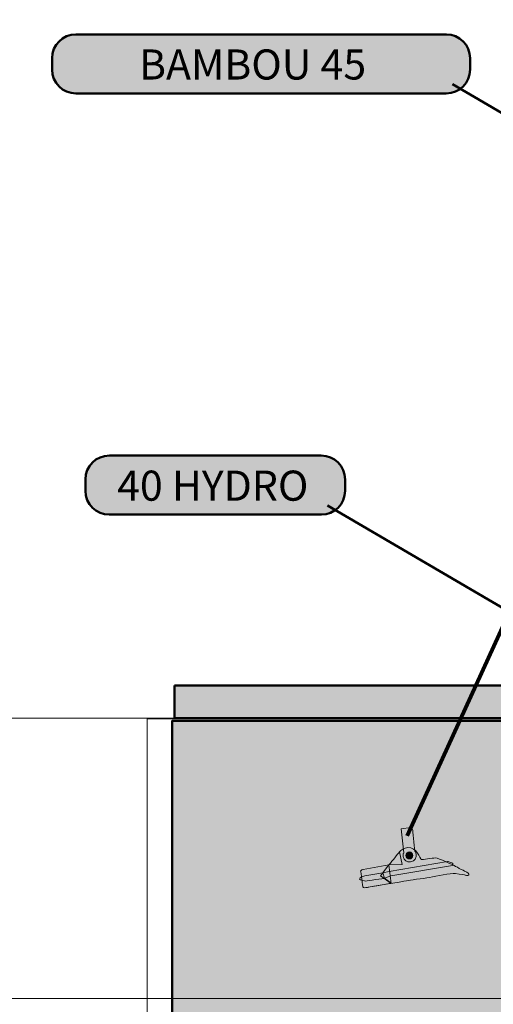
# Model space of a CAD drawing. Units: inches. Extents: x -2593 to 3187, y 123 to 718.
# Drawn here: x 4 to 64, y 242 to 366 of the extents above; entities that cross this region are included whole.
import ezdxf

# ---------------------------------------------------------------- set-up
doc = ezdxf.new("R2010")
doc.units = ezdxf.units.IN
doc.header["$MEASUREMENT"] = 0
doc.layers.add('Calque 1', color=7, linetype='Continuous')

# ---------------------------------------------------------------- blocks, each defined once
blk = doc.blocks.new('block 61')
at = {"layer": 'Calque 1', "true_color": 0x50514c}
h = blk.add_hatch(color=251, dxfattribs=at)
h.dxf.hatch_style = 2
edge = h.paths.add_edge_path()
edge.add_spline(control_points=[(52.38, 264.36), (52.38, 264.36), (53.58, 264.52), (53.58, 264.52), (53.58, 264.52), (53.75, 264.52), (53.82, 264.13), (53.88, 263.74), (54.09, 261.55), (54.09, 261.55), (54.09, 261.55), (54.21, 261.45), (54.27, 261.13), (54.33, 260.81), (54.11, 260.23), (53.54, 260.19), (53.11, 260.16), (52.71, 260.36), (52.62, 260.89), (52.56, 261.29), (52.72, 261.32), (52.72, 261.32), (52.72, 261.32), (52.38, 264.36), (52.38, 264.36)], knot_values=[0, 0, 0, 0, 1, 1, 1, 2, 2, 2, 3, 3, 3, 4, 4, 4, 5, 5, 5, 6, 6, 6, 7, 7, 7, 8, 8, 8, 8], degree=3, periodic=1)
at = {"layer": 'Calque 1', "true_color": 0xa5a7a0}
h = blk.add_hatch(color=253, dxfattribs=at)
h.dxf.hatch_style = 2
edge = h.paths.add_edge_path()
edge.add_spline(control_points=[(60.86, 258.54), (60.97, 258.67), (60.76, 258.84), (60.33, 259.05), (59.89, 259.26), (58.87, 259.82), (58.87, 259.82), (58.87, 259.82), (57.08, 260.69), (56.68, 260.69), (56.27, 260.69), (55.06, 260.43), (54.9, 260.5), (54.74, 260.56), (54.36, 262.1), (53.2, 261.99), (52.72, 261.94), (52.33, 261.68), (52.17, 261.46), (52.01, 261.24), (50.83, 259.81), (50.83, 259.81), (50.83, 259.81), (47.59, 259.25), (47.59, 259.25), (47.59, 259.25), (47.29, 259.17), (47.29, 259.05), (47.29, 258.92), (47.57, 257.03), (47.57, 257.03), (47.57, 257.03), (47.68, 256.91), (47.94, 256.96), (48.2, 257.01), (52.66, 257.75), (53.04, 257.83), (53.43, 257.92), (55.06, 258.08), (55.95, 258.24), (56.84, 258.4), (58.55, 258.79), (59.21, 258.72), (59.87, 258.66), (60.41, 258.53), (60.41, 258.53), (60.41, 258.53), (60.73, 258.4), (60.86, 258.54)], knot_values=[0, 0, 0, 0, 1, 1, 1, 2, 2, 2, 3, 3, 3, 4, 4, 4, 5, 5, 5, 6, 6, 6, 7, 7, 7, 8, 8, 8, 9, 9, 9, 10, 10, 10, 11, 11, 11, 12, 12, 12, 13, 13, 13, 14, 14, 14, 15, 15, 15, 16, 16, 16, 16], degree=3, periodic=1)
at = {"layer": 'Calque 1', "true_color": 0x868781}
h = blk.add_hatch(color=252, dxfattribs=at)
h.dxf.hatch_style = 2
edge = h.paths.add_edge_path()
edge.add_spline(control_points=[(50.83, 259.81), (50.83, 259.81), (52.01, 261.24), (52.17, 261.46), (52.17, 261.46), (52.51, 259.85), (52.51, 259.85), (52.51, 259.85), (50.83, 259.81), (50.83, 259.81)], knot_values=[0, 0, 0, 0, 1, 1, 1, 2, 2, 2, 3, 3, 3, 3], degree=3, periodic=1)
at = {"layer": 'Calque 1', "true_color": 0xa5a7a0}
h = blk.add_hatch(color=253, dxfattribs=at)
h.dxf.hatch_style = 2
edge = h.paths.add_edge_path()
edge.add_spline(control_points=[(53.85, 261), (53.85, 260.76), (53.65, 260.56), (53.41, 260.56), (53.17, 260.56), (52.98, 260.76), (52.98, 261), (52.98, 261.24), (53.17, 261.44), (53.41, 261.44), (53.65, 261.44), (53.85, 261.24), (53.85, 261)], knot_values=[0, 0, 0, 0, 1, 1, 1, 2, 2, 2, 3, 3, 3, 4, 4, 4, 4], degree=3, periodic=1)
at = {"layer": 'Calque 1', "true_color": 0x868781}
h = blk.add_hatch(color=252, dxfattribs=at)
h.dxf.hatch_style = 2
edge = h.paths.add_edge_path()
edge.add_spline(control_points=[(47.13, 258.04), (47.17, 257.91), (47.83, 257.79), (47.96, 257.79), (48.08, 257.79), (50.28, 258.14), (50.28, 258.14), (50.28, 258.14), (51.09, 258.45), (51.09, 258.45), (51.09, 258.45), (58.82, 259.76), (58.82, 259.76), (58.82, 259.76), (58.95, 259.9), (58.87, 259.98), (58.79, 260.06), (58.18, 260.26), (58.18, 260.26), (58.18, 260.26), (50.86, 258.97), (50.86, 258.97), (50.86, 258.97), (50.09, 258.84), (50.09, 258.84), (50.09, 258.84), (47.81, 258.45), (47.81, 258.45), (47.81, 258.45), (47.08, 258.21), (47.13, 258.04)], knot_values=[0, 0, 0, 0, 1, 1, 1, 2, 2, 2, 3, 3, 3, 4, 4, 4, 5, 5, 5, 6, 6, 6, 7, 7, 7, 8, 8, 8, 9, 9, 9, 10, 10, 10, 10], degree=3, periodic=1)
at = {"layer": 'Calque 1', "true_color": 0x50514c}
h = blk.add_hatch(color=251, dxfattribs=at)
h.dxf.hatch_style = 2
edge = h.paths.add_edge_path()
edge.add_spline(control_points=[(50.83, 259.81), (50.83, 259.81), (47.59, 259.25), (47.59, 259.25), (47.59, 259.25), (47.29, 259.17), (47.29, 259.05), (47.29, 258.92), (47.57, 257.03), (47.57, 257.03), (47.57, 257.03), (47.68, 256.91), (47.94, 256.96), (48.2, 257.01), (50.73, 257.43), (51.12, 257.51), (51.12, 257.51), (50.28, 258.14), (50.28, 258.14), (50.28, 258.14), (50.09, 258.84), (50.09, 258.84), (50.09, 258.84), (50.83, 259.81), (50.83, 259.81)], knot_values=[0, 0, 0, 0, 1, 1, 1, 2, 2, 2, 3, 3, 3, 4, 4, 4, 5, 5, 5, 6, 6, 6, 7, 7, 7, 8, 8, 8, 8], degree=3, periodic=1)
at = {"layer": 'Calque 1', "true_color": 0x868781}
h = blk.add_hatch(color=252, dxfattribs=at)
h.dxf.hatch_style = 2
h.paths.add_polyline_path([(49.8, 258.43), (50.83, 259.81), (51.12, 257.5)])
at = {"layer": 'Calque 1', "color": 7, "lineweight": 9, "true_color": 0xffffff}
blk.add_lwpolyline([(49.8, 258.43), (50.83, 259.81), (51.12, 257.5), (49.8, 258.43)], dxfattribs=at)
for points, knots in [([(52.38, 264.36), (52.38, 264.36), (53.58, 264.52), (53.58, 264.52), (53.58, 264.52), (53.75, 264.52), (53.82, 264.13), (53.88, 263.74), (54.09, 261.55), (54.09, 261.55), (54.09, 261.55), (54.21, 261.45), (54.27, 261.13), (54.33, 260.81), (54.11, 260.23), (53.54, 260.19), (53.11, 260.16), (52.71, 260.36), (52.62, 260.89), (52.56, 261.29), (52.72, 261.32), (52.72, 261.32), (52.72, 261.32), (52.38, 264.36), (52.38, 264.36)], [0, 0, 0, 0, 1, 1, 1, 2, 2, 2, 3, 3, 3, 4, 4, 4, 5, 5, 5, 6, 6, 6, 7, 7, 7, 8, 8, 8, 8]), ([(60.86, 258.54), (60.97, 258.67), (60.76, 258.84), (60.33, 259.05), (59.89, 259.26), (58.87, 259.82), (58.87, 259.82), (58.87, 259.82), (57.08, 260.69), (56.68, 260.69), (56.27, 260.69), (55.06, 260.43), (54.9, 260.5), (54.74, 260.56), (54.36, 262.1), (53.2, 261.99), (52.72, 261.94), (52.33, 261.68), (52.17, 261.46), (52.01, 261.24), (50.83, 259.81), (50.83, 259.81), (50.83, 259.81), (47.59, 259.25), (47.59, 259.25), (47.59, 259.25), (47.29, 259.17), (47.29, 259.05), (47.29, 258.92), (47.57, 257.03), (47.57, 257.03), (47.57, 257.03), (47.68, 256.91), (47.94, 256.96), (48.2, 257.01), (52.66, 257.75), (53.04, 257.83), (53.43, 257.92), (55.06, 258.08), (55.95, 258.24), (56.84, 258.4), (58.55, 258.79), (59.21, 258.72), (59.87, 258.66), (60.41, 258.53), (60.41, 258.53), (60.41, 258.53), (60.73, 258.4), (60.86, 258.54)], [0, 0, 0, 0, 1, 1, 1, 2, 2, 2, 3, 3, 3, 4, 4, 4, 5, 5, 5, 6, 6, 6, 7, 7, 7, 8, 8, 8, 9, 9, 9, 10, 10, 10, 11, 11, 11, 12, 12, 12, 13, 13, 13, 14, 14, 14, 15, 15, 15, 16, 16, 16, 16]), ([(50.83, 259.81), (50.83, 259.81), (52.01, 261.24), (52.17, 261.46), (52.17, 261.46), (52.51, 259.85), (52.51, 259.85), (52.51, 259.85), (50.83, 259.81), (50.83, 259.81)], [0, 0, 0, 0, 1, 1, 1, 2, 2, 2, 3, 3, 3, 3]), ([(53.85, 261), (53.85, 260.76), (53.65, 260.56), (53.41, 260.56), (53.17, 260.56), (52.98, 260.76), (52.98, 261), (52.98, 261.24), (53.17, 261.44), (53.41, 261.44), (53.65, 261.44), (53.85, 261.24), (53.85, 261)], [0, 0, 0, 0, 1, 1, 1, 2, 2, 2, 3, 3, 3, 4, 4, 4, 4]), ([(47.13, 258.04), (47.17, 257.91), (47.83, 257.79), (47.96, 257.79), (48.08, 257.79), (50.28, 258.14), (50.28, 258.14), (50.28, 258.14), (51.09, 258.45), (51.09, 258.45), (51.09, 258.45), (58.82, 259.76), (58.82, 259.76), (58.82, 259.76), (58.95, 259.9), (58.87, 259.98), (58.79, 260.06), (58.18, 260.26), (58.18, 260.26), (58.18, 260.26), (50.86, 258.97), (50.86, 258.97), (50.86, 258.97), (50.09, 258.84), (50.09, 258.84), (50.09, 258.84), (47.81, 258.45), (47.81, 258.45), (47.81, 258.45), (47.08, 258.21), (47.13, 258.04)], [0, 0, 0, 0, 1, 1, 1, 2, 2, 2, 3, 3, 3, 4, 4, 4, 5, 5, 5, 6, 6, 6, 7, 7, 7, 8, 8, 8, 9, 9, 9, 10, 10, 10, 10]), ([(50.83, 259.81), (50.83, 259.81), (47.59, 259.25), (47.59, 259.25), (47.59, 259.25), (47.29, 259.17), (47.29, 259.05), (47.29, 258.92), (47.57, 257.03), (47.57, 257.03), (47.57, 257.03), (47.68, 256.91), (47.94, 256.96), (48.2, 257.01), (50.73, 257.43), (51.12, 257.51), (51.12, 257.51), (50.28, 258.14), (50.28, 258.14), (50.28, 258.14), (50.09, 258.84), (50.09, 258.84), (50.09, 258.84), (50.83, 259.81), (50.83, 259.81)], [0, 0, 0, 0, 1, 1, 1, 2, 2, 2, 3, 3, 3, 4, 4, 4, 5, 5, 5, 6, 6, 6, 7, 7, 7, 8, 8, 8, 8])]:
    blk.add_open_spline(points, degree=3, knots=knots, dxfattribs=at)
blk = doc.blocks.new('block 64')
at = {"layer": 'Calque 1', "true_color": 0xffffff}
h = blk.add_hatch(color=7, dxfattribs=at)
h.dxf.hatch_style = 2
edge = h.paths.add_edge_path()
edge.add_spline(control_points=[(80.76, 322.64), (80.69, 322.49), (80.5, 322.44), (80.32, 322.52), (80.32, 322.52), (80.32, 322.52), (80.32, 322.52), (80.14, 322.61), (80.06, 322.79), (80.12, 322.94), (80.12, 322.94), (82.91, 328.88), (82.91, 328.88), (82.98, 329.02), (83.18, 329.08), (83.36, 328.99), (83.36, 328.99), (83.36, 328.99), (83.36, 328.99), (83.53, 328.91), (83.62, 328.72), (83.55, 328.58), (83.55, 328.58), (80.76, 322.64), (80.76, 322.64)], knot_values=[0, 0, 0, 0, 1, 1, 1, 2, 2, 2, 3, 3, 3, 4, 4, 4, 5, 5, 5, 6, 6, 6, 7, 7, 7, 8, 8, 8, 8], degree=3, periodic=1)
at = {"layer": 'Calque 1', "lineweight": 0}
blk.add_open_spline([(80.76, 322.64), (80.69, 322.49), (80.5, 322.44), (80.32, 322.52), (80.32, 322.52), (80.32, 322.52), (80.32, 322.52), (80.14, 322.61), (80.06, 322.79), (80.12, 322.94), (80.12, 322.94), (82.91, 328.88), (82.91, 328.88), (82.98, 329.02), (83.18, 329.08), (83.36, 328.99), (83.36, 328.99), (83.36, 328.99), (83.36, 328.99), (83.53, 328.91), (83.62, 328.72), (83.55, 328.58), (83.55, 328.58), (80.76, 322.64), (80.76, 322.64)], degree=3, knots=[0, 0, 0, 0, 1, 1, 1, 2, 2, 2, 3, 3, 3, 4, 4, 4, 5, 5, 5, 6, 6, 6, 7, 7, 7, 8, 8, 8, 8], dxfattribs=at)
at = {"layer": 'Calque 1', "color": 7, "lineweight": 90, "true_color": 0xffffff}
blk.add_open_spline([(81.59, 322.47), (81.36, 321.98), (80.68, 321.82), (80.06, 322.11), (79.44, 322.4), (79.13, 323.03), (79.36, 323.52), (79.59, 324.01), (80.27, 324.17), (80.89, 323.88), (81.51, 323.59), (81.82, 322.96), (81.59, 322.47)], degree=3, knots=[0, 0, 0, 0, 1, 1, 1, 2, 2, 2, 3, 3, 3, 4, 4, 4, 4], dxfattribs=at)
blk = doc.blocks.new('block 63')
at = {"layer": 'Calque 1', "color": 7, "lineweight": 90, "true_color": 0xffffff}
for points in [[(85.59, 333.89), (88.21, 339.47)], [(77.44, 316.52), (80.06, 322.11)]]:
    blk.add_lwpolyline(points, dxfattribs=at)
at = {"layer": 'Calque 1', "color": 7, "lineweight": 35, "true_color": 0xffffff}
for points, knots in [([(86.38, 332.66), (86.15, 332.17), (85.46, 332.01), (84.84, 332.3), (84.23, 332.59), (83.91, 333.22), (84.14, 333.71), (84.37, 334.2), (85.06, 334.36), (85.68, 334.07), (86.29, 333.78), (86.61, 333.15), (86.38, 332.66)], [0, 0, 0, 0, 1, 1, 1, 2, 2, 2, 3, 3, 3, 4, 4, 4, 4]), ([(82.75, 325.49), (82.58, 325.09), (82.05, 324.94), (81.58, 325.16), (81.58, 325.16), (81.58, 325.16), (81.58, 325.16), (81.1, 325.37), (80.86, 325.87), (81.04, 326.26), (81.04, 326.26), (83.59, 331.99), (83.59, 331.99), (83.77, 332.38), (84.29, 332.53), (84.77, 332.31), (84.77, 332.31), (84.77, 332.31), (84.77, 332.31), (85.24, 332.1), (85.48, 331.6), (85.3, 331.21), (85.3, 331.21), (82.75, 325.49), (82.75, 325.49)], [0, 0, 0, 0, 1, 1, 1, 2, 2, 2, 3, 3, 3, 4, 4, 4, 5, 5, 5, 6, 6, 6, 7, 7, 7, 8, 8, 8, 8]), ([(84.66, 331.07), (84.72, 331.21), (84.64, 331.4), (84.46, 331.48), (84.46, 331.48), (84.46, 331.48), (84.46, 331.48), (84.29, 331.57), (84.09, 331.51), (84.02, 331.37), (84.02, 331.37), (81.69, 326.4), (81.69, 326.4), (81.62, 326.26), (81.7, 326.07), (81.88, 325.99), (81.88, 325.99), (81.88, 325.99), (81.88, 325.99), (82.06, 325.91), (82.26, 325.96), (82.33, 326.1), (82.33, 326.1), (84.66, 331.07), (84.66, 331.07)], [0, 0, 0, 0, 1, 1, 1, 2, 2, 2, 3, 3, 3, 4, 4, 4, 5, 5, 5, 6, 6, 6, 7, 7, 7, 8, 8, 8, 8])]:
    blk.add_open_spline(points, degree=3, knots=knots, dxfattribs=at)
at = {"layer": 'Calque 1'}
blk.add_blockref('block 64', (0, 0), dxfattribs=at)
blk = doc.blocks.new('block 62')
at = {"layer": 'Calque 1', "true_color": 0x006742}
h = blk.add_hatch(color=116, dxfattribs=at)
h.dxf.hatch_style = 2
h.paths.add_polyline_path([(102.33, 372.76), (100.08, 367.87), (101.48, 366.98), (102.66, 369.87)])
at = {"layer": 'Calque 1', "lineweight": 0}
blk.add_lwpolyline([(102.33, 372.76), (100.08, 367.87), (101.48, 366.98), (102.66, 369.87), (102.33, 372.76)], dxfattribs=at)
at = {"layer": 'Calque 1', "color": 7, "lineweight": 100, "true_color": 0xffffff}
blk.add_lwpolyline([(100.43, 366.96), (53.13, 263.45)], dxfattribs=at)
blk.add_open_spline([(100.04, 368.71), (100.04, 368.71), (102.17, 367.35), (102.17, 367.35), (102.17, 367.35), (101.11, 365.02), (99.75, 365.6), (98.39, 366.18), (100.04, 368.71), (100.04, 368.71)], degree=3, knots=[0, 0, 0, 0, 1, 1, 1, 2, 2, 2, 3, 3, 3, 3], dxfattribs=at)
at = {"layer": 'Calque 1'}
blk.add_blockref('block 63', (0, 0), dxfattribs=at)
blk = doc.blocks.new('block 97')
at = {"layer": 'Calque 1', "lineweight": 0}
blk.add_lwpolyline([(180.98, 171.96), (20.47, 171.96), (20.47, 278.14), (180.98, 278.14), (180.98, 171.96)], dxfattribs=at)
blk = doc.blocks.new('block 129')
at = {"layer": 'Calque 1', "color": 250, "lineweight": 50, "true_color": 0x1a171b}
blk.add_lwpolyline([(58.8, 357.82), (106.32, 330.05)], dxfattribs=at)
blk = doc.blocks.new('block 128')
at = {"layer": 'Calque 1', "true_color": 0x009036}
h = blk.add_hatch(color=104, dxfattribs=at)
h.dxf.hatch_style = 2
edge = h.paths.add_edge_path()
edge.add_spline(control_points=[(61.03, 359.67), (61.03, 358.01), (59.69, 356.67), (58.03, 356.67), (58.03, 356.67), (11.55, 356.67), (11.55, 356.67), (9.89, 356.67), (8.55, 358.01), (8.55, 359.67), (8.55, 359.67), (8.55, 361.09), (8.55, 361.09), (8.55, 362.75), (9.89, 364.09), (11.55, 364.09), (11.55, 364.09), (58.03, 364.09), (58.03, 364.09), (59.69, 364.09), (61.03, 362.75), (61.03, 361.09), (61.03, 361.09), (61.03, 359.67), (61.03, 359.67)], knot_values=[0, 0, 0, 0, 1, 1, 1, 2, 2, 2, 3, 3, 3, 4, 4, 4, 5, 5, 5, 6, 6, 6, 7, 7, 7, 8, 8, 8, 8], degree=3, periodic=1)
at = {"layer": 'Calque 1', "color": 7, "lineweight": 50, "true_color": 0xffffff}
blk.add_open_spline([(61.03, 359.67), (61.03, 358.01), (59.69, 356.67), (58.03, 356.67), (58.03, 356.67), (11.55, 356.67), (11.55, 356.67), (9.89, 356.67), (8.55, 358.01), (8.55, 359.67), (8.55, 359.67), (8.55, 361.09), (8.55, 361.09), (8.55, 362.75), (9.89, 364.09), (11.55, 364.09), (11.55, 364.09), (58.03, 364.09), (58.03, 364.09), (59.69, 364.09), (61.03, 362.75), (61.03, 361.09), (61.03, 361.09), (61.03, 359.67), (61.03, 359.67)], degree=3, knots=[0, 0, 0, 0, 1, 1, 1, 2, 2, 2, 3, 3, 3, 4, 4, 4, 5, 5, 5, 6, 6, 6, 7, 7, 7, 8, 8, 8, 8], dxfattribs=at)
at = {"layer": 'Calque 1'}
blk.add_blockref('block 129', (0, 0), dxfattribs=at)
at = {"layer": 'Calque 1', "color": 18, "true_color": 0x000000, "insert": (19.47, 358.42), "char_height": 3.7783, "attachment_point": 7}
blk.add_mtext('\\fMyriad Pro|b1|i0|c0|p34;\\W1;BAMBOU 45', dxfattribs=at)
blk = doc.blocks.new('block 127')
at = {"layer": 'Calque 1', "color": 7, "lineweight": 50, "true_color": 0xffffff}
blk.add_open_spline([(108.77, 330.01), (108.77, 328.55), (107.59, 327.37), (106.13, 327.37), (104.67, 327.37), (103.48, 328.55), (103.48, 330.01), (103.48, 331.47), (104.67, 332.66), (106.13, 332.66), (107.59, 332.66), (108.77, 331.47), (108.77, 330.01)], degree=3, knots=[0, 0, 0, 0, 1, 1, 1, 2, 2, 2, 3, 3, 3, 4, 4, 4, 4], dxfattribs=at)
at = {"layer": 'Calque 1'}
blk.add_blockref('block 128', (0, 0), dxfattribs=at)
blk = doc.blocks.new('block 132')
at = {"layer": 'Calque 1', "color": 250, "lineweight": 50, "true_color": 0x1a171b}
blk.add_lwpolyline([(43.11, 304.94), (90.63, 277.17)], dxfattribs=at)
blk = doc.blocks.new('block 131')
at = {"layer": 'Calque 1', "true_color": 0x009036}
h = blk.add_hatch(color=104, dxfattribs=at)
h.dxf.hatch_style = 2
edge = h.paths.add_edge_path()
edge.add_spline(control_points=[(45.34, 306.79), (45.34, 305.13), (44, 303.79), (42.34, 303.79), (42.34, 303.79), (15.74, 303.79), (15.74, 303.79), (14.08, 303.79), (12.74, 305.13), (12.74, 306.79), (12.74, 306.79), (12.74, 308.21), (12.74, 308.21), (12.74, 309.87), (14.08, 311.21), (15.74, 311.21), (15.74, 311.21), (42.34, 311.21), (42.34, 311.21), (44, 311.21), (45.34, 309.87), (45.34, 308.21), (45.34, 308.21), (45.34, 306.79), (45.34, 306.79)], knot_values=[0, 0, 0, 0, 1, 1, 1, 2, 2, 2, 3, 3, 3, 4, 4, 4, 5, 5, 5, 6, 6, 6, 7, 7, 7, 8, 8, 8, 8], degree=3, periodic=1)
at = {"layer": 'Calque 1', "color": 7, "lineweight": 50, "true_color": 0xffffff}
blk.add_open_spline([(45.34, 306.79), (45.34, 305.13), (44, 303.79), (42.34, 303.79), (42.34, 303.79), (15.74, 303.79), (15.74, 303.79), (14.08, 303.79), (12.74, 305.13), (12.74, 306.79), (12.74, 306.79), (12.74, 308.21), (12.74, 308.21), (12.74, 309.87), (14.08, 311.21), (15.74, 311.21), (15.74, 311.21), (42.34, 311.21), (42.34, 311.21), (44, 311.21), (45.34, 309.87), (45.34, 308.21), (45.34, 308.21), (45.34, 306.79), (45.34, 306.79)], degree=3, knots=[0, 0, 0, 0, 1, 1, 1, 2, 2, 2, 3, 3, 3, 4, 4, 4, 5, 5, 5, 6, 6, 6, 7, 7, 7, 8, 8, 8, 8], dxfattribs=at)
at = {"layer": 'Calque 1'}
blk.add_blockref('block 132', (0, 0), dxfattribs=at)
at = {"layer": 'Calque 1', "color": 18, "true_color": 0x000000, "insert": (16.72, 305.54), "char_height": 3.7783, "attachment_point": 7}
blk.add_mtext('\\fMyriad Pro|b1|i0|c0|p34;\\W1;40 HYDRO', dxfattribs=at)
blk = doc.blocks.new('block 130')
at = {"layer": 'Calque 1', "color": 7, "lineweight": 50, "true_color": 0xffffff}
blk.add_open_spline([(93.08, 277.13), (93.08, 275.67), (91.9, 274.49), (90.44, 274.49), (88.98, 274.49), (87.79, 275.67), (87.79, 277.13), (87.79, 278.59), (88.98, 279.78), (90.44, 279.78), (91.9, 279.78), (93.08, 278.59), (93.08, 277.13)], degree=3, knots=[0, 0, 0, 0, 1, 1, 1, 2, 2, 2, 3, 3, 3, 4, 4, 4, 4], dxfattribs=at)
at = {"layer": 'Calque 1'}
blk.add_blockref('block 131', (0, 0), dxfattribs=at)

msp = doc.modelspace()

# ---------------------------------------------------------------- hatches: boundary and pattern name
at = {"layer": 'Calque 1', "true_color": 0x62a086}
h = msp.add_hatch(color=125, dxfattribs=at)
h.dxf.hatch_style = 2
edge = h.paths.add_edge_path()
edge.add_spline(control_points=[(23.9, 282.34), (23.9, 282.34), (65.9, 282.34), (67.08, 282.34), (68.25, 282.34), (69.43, 281.63), (69.43, 280.46), (69.43, 279.28), (69.43, 278.22), (69.43, 278.22), (69.43, 278.22), (23.9, 278.22), (23.9, 278.22), (23.9, 278.22), (23.9, 282.34), (23.9, 282.34)], knot_values=[0, 0, 0, 0, 1, 1, 1, 2, 2, 2, 3, 3, 3, 4, 4, 4, 5, 5, 5, 5], degree=3, periodic=1)
at = {"layer": 'Calque 1', "true_color": 0xce9f73}
h = msp.add_hatch(color=33, dxfattribs=at)
h.dxf.hatch_style = 2
h.paths.add_polyline_path([(184.16, 171.72), (23.64, 171.72), (23.64, 277.91), (184.16, 277.91)])

# ---------------------------------------------------------------- linework, layer by layer
at = {"layer": 'Calque 1', "lineweight": 0}
for points in [[(-2592.57, 278.22), (3187, 278.22)], [(-2592.57, 243.06), (3187, 243.06)]]:
    msp.add_lwpolyline(points, dxfattribs=at)
at = {"layer": 'Calque 1', "color": 250, "lineweight": 50, "true_color": 0x1a171b}
msp.add_lwpolyline([(184.16, 171.72), (23.64, 171.72), (23.64, 277.91), (184.16, 277.91), (184.16, 171.72)], dxfattribs=at)
msp.add_open_spline([(23.9, 282.34), (23.9, 282.34), (65.9, 282.34), (67.08, 282.34), (68.25, 282.34), (69.43, 281.63), (69.43, 280.46), (69.43, 279.28), (69.43, 278.22), (69.43, 278.22), (69.43, 278.22), (23.9, 278.22), (23.9, 278.22), (23.9, 278.22), (23.9, 282.34), (23.9, 282.34)], degree=3, knots=[0, 0, 0, 0, 1, 1, 1, 2, 2, 2, 3, 3, 3, 4, 4, 4, 5, 5, 5, 5], dxfattribs=at)

# ---------------------------------------------------------------- block references
at = {"layer": 'Calque 1'}
for name in ['block 62', 'block 127', 'block 130', 'block 97', 'block 61']:
    msp.add_blockref(name, (0, 0), dxfattribs=at)

doc.saveas('drawing.dxf')
